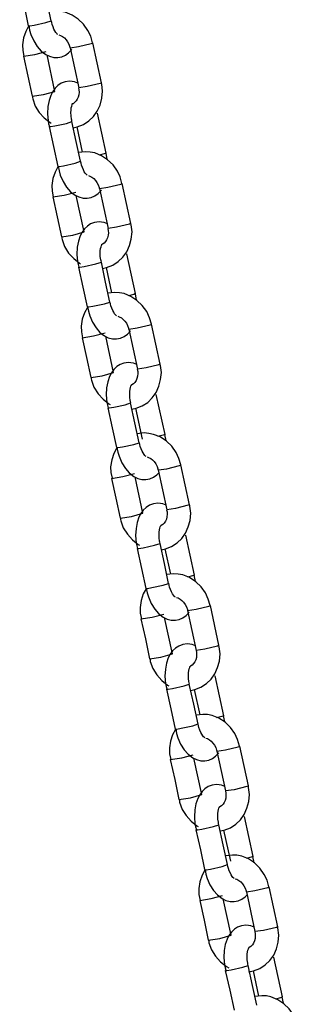
# Model space of a CAD drawing. Units: inches. Extents: x 74 to 226, y -4 to 213.
# Drawn here: x 117 to 117, y 191 to 194 of the extents above; entities that cross this region are included whole.
import ezdxf

# ---------------------------------------------------------------- set-up
doc = ezdxf.new("R2010")
doc.units = ezdxf.units.IN
doc.header["$MEASUREMENT"] = 0
doc.layers.add('Ebene 1', color=7, linetype='Continuous')

# ---------------------------------------------------------------- blocks, each defined once
blk = doc.blocks.new('block 2')
at = {"layer": 'Ebene 1', "color": 179, "lineweight": 25, "true_color": 0x1a171b}
for points in [[(116.72, 193.9699), (116.7314, 193.9184), (116.7422, 193.8672)], [(116.8008, 193.88), (116.7899, 193.9311), (116.7786, 193.9826)], [(116.9074, 193.8231), (116.9028, 193.8402), (116.8954, 193.8552), (116.8845, 193.8712), (116.8707, 193.8843), (116.8547, 193.8948), (116.8371, 193.9019), (116.8254, 193.9043), (116.8132, 193.905)], [(116.7429, 193.8662), (116.7355, 193.8529), (116.7298, 193.8359), (116.7274, 193.8185), (116.7278, 193.8037), (116.7305, 193.7887)], [(116.7422, 193.8676), (116.7462, 193.8672), (116.7574, 193.8691)], [(116.7433, 193.8676), (116.7455, 193.856), (116.7489, 193.845), (116.756, 193.8285), (116.7651, 193.8137), (116.7755, 193.8023), (116.787, 193.7932), (116.797, 193.7887), (116.8079, 193.7858), (116.818, 193.7854), (116.8284, 193.7875), (116.8375, 193.7914), (116.8459, 193.7975), (116.854, 193.8063)], [(116.7574, 193.8691), (116.787, 193.8753), (116.8008, 193.88)], [(116.818, 193.8447), (116.8166, 193.8457), (116.8153, 193.8476), (116.8132, 193.85), (116.8106, 193.8538), (116.8082, 193.8581), (116.8058, 193.8641), (116.8032, 193.8705), (116.8023, 193.8753), (116.8011, 193.8803)], [(116.8209, 193.844), (116.8251, 193.8426), (116.8301, 193.8397), (116.8351, 193.8359), (116.8392, 193.8312), (116.8432, 193.8261), (116.8466, 193.8197), (116.8489, 193.8126), (116.8489, 193.8116), (116.8492, 193.8104)], [(116.8495, 193.8104), (116.8714, 193.8137), (116.9041, 193.8214)], [(116.8495, 193.8104), (116.8718, 193.7081)], [(116.9041, 193.8214), (116.9069, 193.8225), (116.9081, 193.8231)], [(116.9303, 193.7208), (116.9081, 193.8231)], [(116.7297, 193.7887), (116.7589, 193.7932), (116.788, 193.8013)], [(116.7297, 193.7887), (116.7409, 193.7375), (116.7517, 193.6859)], [(116.8104, 193.6986), (116.7903, 193.7921)], [(116.8485, 193.7244), (116.8371, 193.7229), (116.827, 193.7194), (116.8185, 193.7138), (116.8113, 193.7072), (116.8051, 193.6983), (116.8001, 193.6884), (116.7956, 193.6747), (116.7927, 193.6598), (116.7917, 193.6411), (116.793, 193.6225), (116.7944, 193.6154), (116.7965, 193.6087)], [(116.8695, 193.7198), (116.8614, 193.7227), (116.8552, 193.7241), (116.8485, 193.7244)], [(116.8714, 193.7081), (116.8725, 193.7022), (116.8728, 193.6965), (116.8721, 193.6898), (116.8707, 193.6838), (116.8681, 193.6786), (116.8654, 193.674), (116.8614, 193.67), (116.8573, 193.6669), (116.8561, 193.6666)], [(116.8576, 193.6052), (116.8681, 193.6073), (116.884, 193.6132), (116.8981, 193.6225), (116.9102, 193.634), (116.9197, 193.648), (116.9267, 193.6635), (116.9314, 193.6807), (116.9334, 193.6991), (116.931, 193.7174), (116.9303, 193.7191), (116.9296, 193.7205)], [(116.9267, 193.7191), (116.8936, 193.7113), (116.8718, 193.7081)], [(116.9303, 193.7208), (116.9293, 193.7201), (116.9267, 193.7191)], [(116.7517, 193.6859), (116.781, 193.6905), (116.8104, 193.6986)], [(116.7529, 193.6864), (116.7531, 193.6828), (116.7536, 193.6793), (116.7598, 193.6609), (116.7705, 193.6447), (116.7832, 193.6302), (116.798, 193.6185), (116.8011, 193.617)], [(116.8545, 193.6211), (116.8537, 193.6242), (116.853, 193.6273), (116.852, 193.6359), (116.8516, 193.644), (116.852, 193.6504), (116.8526, 193.6564), (116.8537, 193.6605), (116.8547, 193.664), (116.8554, 193.6662), (116.8561, 193.6672)], [(116.9427, 193.54), (116.9203, 193.6426)], [(116.7956, 193.6083), (116.7994, 193.6083), (116.8106, 193.6101)], [(116.7956, 193.6083), (116.8068, 193.5572), (116.8178, 193.5057)], [(116.8106, 193.6101), (116.8404, 193.6164), (116.854, 193.6211)], [(116.8766, 193.5188), (116.8654, 193.5698), (116.854, 193.6211)], [(116.8668, 193.6073), (116.8809, 193.542)], [(116.889, 193.5434), (116.8714, 193.5417)], [(116.9829, 193.4616), (116.9782, 193.4785), (116.9712, 193.4936), (116.96, 193.5095), (116.9462, 193.5229), (116.9303, 193.5332), (116.9129, 193.5403), (116.9009, 193.5427), (116.889, 193.5434)], [(116.9427, 193.54), (116.9377, 193.5381), (116.9243, 193.5343)], [(116.9451, 193.5236), (116.942, 193.54)], [(116.8185, 193.5046), (116.8111, 193.4912), (116.8054, 193.4747), (116.803, 193.4569), (116.8032, 193.4421), (116.8061, 193.4271)], [(116.8178, 193.506), (116.8216, 193.5057), (116.833, 193.5074)], [(116.8187, 193.506), (116.8213, 193.4943), (116.8244, 193.4835), (116.8315, 193.4669), (116.8406, 193.4524), (116.8509, 193.4407), (116.8626, 193.4319), (116.8725, 193.4271), (116.8833, 193.4242), (116.8936, 193.4239), (116.9038, 193.4259), (116.9133, 193.4302), (116.9219, 193.4361), (116.93, 193.4447)], [(116.833, 193.5074), (116.8626, 193.5141), (116.8762, 193.5188)], [(116.8936, 193.4831), (116.8926, 193.4841), (116.8907, 193.486), (116.8886, 193.4883), (116.8862, 193.4922), (116.884, 193.4965), (116.8812, 193.5026), (116.8792, 193.5093), (116.8778, 193.5138), (116.8766, 193.5188)], [(116.8967, 193.4824), (116.9007, 193.4809), (116.9055, 193.4781), (116.9105, 193.4743), (116.9148, 193.4697), (116.9186, 193.4645), (116.9222, 193.4581), (116.9243, 193.4514), (116.9246, 193.4499), (116.9246, 193.4488)], [(116.925, 193.4488), (116.9469, 193.4521), (116.9801, 193.4602)], [(116.9801, 193.4602), (116.9829, 193.4612), (116.9836, 193.4616)], [(117.0058, 193.3593), (116.9836, 193.4616)], [(116.8051, 193.4271), (116.8344, 193.4316), (116.864, 193.4397)], [(116.8051, 193.4271), (116.8163, 193.3758), (116.8277, 193.3248)], [(116.8862, 193.3374), (116.8657, 193.4306)], [(116.925, 193.4488), (116.9472, 193.3465)], [(116.924, 193.3629), (116.9126, 193.3613), (116.9024, 193.3579), (116.8943, 193.3525), (116.8869, 193.3455), (116.8805, 193.3369), (116.8756, 193.3272), (116.8711, 193.3134), (116.8681, 193.2983), (116.8671, 193.2795), (116.8688, 193.2609), (116.8702, 193.2538), (116.8721, 193.2471)], [(116.9455, 193.3582), (116.937, 193.3613), (116.9307, 193.3624), (116.924, 193.3629)], [(116.9331, 193.2435), (116.9436, 193.2456), (116.9596, 193.2516), (116.9737, 193.2609), (116.9856, 193.2724), (116.9956, 193.2862), (117.0023, 193.3021), (117.0068, 193.3191), (117.0091, 193.3374), (117.0065, 193.3558), (117.0058, 193.3575), (117.0051, 193.3593)], [(117.0023, 193.3575), (116.9694, 193.3498), (116.9472, 193.3465)], [(117.0058, 193.3593), (117.0051, 193.3586), (117.0023, 193.3575)], [(116.8277, 193.3248), (116.8566, 193.3293), (116.8862, 193.3374)], [(116.9469, 193.3465), (116.9479, 193.3405), (116.9482, 193.335), (116.9476, 193.3286), (116.9462, 193.3222), (116.9436, 193.3169), (116.9408, 193.3124), (116.937, 193.3084), (116.9327, 193.3057), (116.9317, 193.305)], [(116.8284, 193.3248), (116.8287, 193.3212), (116.829, 193.3176), (116.8354, 193.2997), (116.8459, 193.2831), (116.859, 193.2687), (116.8738, 193.2569), (116.8766, 193.2552)], [(116.93, 193.2593), (116.9293, 193.2626), (116.9286, 193.2657), (116.9274, 193.2742), (116.9274, 193.2824), (116.9274, 193.2888), (116.9281, 193.2948), (116.9293, 193.299), (116.9303, 193.3024), (116.9314, 193.3045), (116.9317, 193.3057)], [(117.0182, 193.1787), (116.9958, 193.2811)], [(116.8862, 193.2485), (116.9159, 193.2549), (116.93, 193.2593)], [(116.9522, 193.1572), (116.9408, 193.2082), (116.93, 193.2593)], [(116.8711, 193.2468), (116.8749, 193.2468), (116.8862, 193.2485)], [(116.8711, 193.2468), (116.8823, 193.1956), (116.8936, 193.1445)], [(116.9422, 193.2456), (116.9563, 193.1805)], [(116.9644, 193.1818), (116.9469, 193.1801)], [(117.0587, 193.1), (117.0538, 193.1169), (117.0466, 193.1324), (117.0354, 193.1479), (117.0216, 193.1613), (117.0058, 193.1717), (116.9884, 193.1787), (116.9765, 193.1811), (116.9644, 193.1818)], [(117.0182, 193.1787), (117.0132, 193.1765), (116.9997, 193.173)], [(117.0206, 193.162), (117.0175, 193.1784)], [(116.9085, 193.1462), (116.9381, 193.1526), (116.9522, 193.1572)], [(116.9694, 193.1215), (116.9681, 193.1226), (116.9663, 193.1243), (116.9641, 193.1267), (116.962, 193.1307), (116.9596, 193.1353), (116.9567, 193.141), (116.9546, 193.1477), (116.9532, 193.1522), (116.9522, 193.1572)], [(116.8943, 193.1434), (116.8869, 193.1296), (116.8809, 193.1131), (116.8785, 193.0954), (116.8788, 193.0805), (116.8816, 193.0654)], [(116.8936, 193.1445), (116.8971, 193.1445), (116.9085, 193.1462)], [(116.8943, 193.1448), (116.8967, 193.1333), (116.9, 193.1219), (116.9069, 193.1054), (116.9165, 193.0909), (116.9264, 193.0792), (116.9381, 193.0704), (116.9479, 193.0654), (116.9589, 193.0626), (116.9691, 193.0626), (116.9794, 193.0644), (116.9889, 193.0685), (116.9973, 193.0745), (117.0054, 193.083)], [(116.9722, 193.1209), (116.9762, 193.1193), (116.9815, 193.1165), (116.9863, 193.1126), (116.9906, 193.1081), (116.9944, 193.1029), (116.9977, 193.0964), (116.9997, 193.0899), (117.0001, 193.0886), (117.0001, 193.0873)], [(117.0004, 193.0873), (117.0223, 193.0905), (117.0556, 193.0985)], [(117.0556, 193.0985), (117.0583, 193.0997), (117.059, 193.1004)], [(117.0812, 192.9977), (117.059, 193.1004)], [(116.8809, 193.0654), (116.9102, 193.07), (116.9395, 193.0781)], [(117.0004, 193.0873), (117.0227, 192.9849)], [(116.8809, 193.0654), (116.8919, 193.0142), (116.9031, 192.9631)], [(116.9617, 192.9758), (116.9412, 193.069)], [(116.9997, 193.0015), (116.9882, 193.0001), (116.9782, 192.9963), (116.9698, 192.991), (116.9624, 192.9839), (116.956, 192.9751), (116.951, 192.9655), (116.9465, 192.9519), (116.9436, 192.9367), (116.9427, 192.9183), (116.9443, 192.8993), (116.9458, 192.8923), (116.9476, 192.8854)], [(117.0209, 192.9967), (117.0125, 192.9998), (117.0061, 193.0008), (116.9997, 193.0015)], [(117.0085, 192.8819), (117.0192, 192.884), (117.0351, 192.89), (117.0492, 192.8993), (117.0611, 192.9109), (117.0711, 192.9247), (117.0781, 192.9405), (117.0824, 192.9576), (117.0848, 192.9762), (117.0819, 192.9941), (117.0817, 192.996), (117.0811, 192.9977)], [(117.0812, 192.9977), (117.0805, 192.997), (117.0778, 192.996)], [(116.9031, 192.9631), (116.9324, 192.9675), (116.9617, 192.9758)], [(117.0223, 192.9849), (117.0235, 192.9789), (117.0237, 192.9734), (117.023, 192.9669), (117.0216, 192.961), (117.0192, 192.9553), (117.0163, 192.9507), (117.0125, 192.9469), (117.0085, 192.9441), (117.0072, 192.9434)], [(117.0778, 192.996), (117.0449, 192.9882), (117.0227, 192.9849)], [(116.9038, 192.9631), (116.9041, 192.9596), (116.9048, 192.956), (116.9109, 192.9381), (116.9215, 192.9214), (116.9346, 192.9073), (116.9495, 192.8954), (116.9526, 192.8937)], [(117.0058, 192.8981), (117.0047, 192.9011), (117.0041, 192.9042), (117.003, 192.9126), (117.003, 192.9207), (117.0032, 192.9274), (117.0041, 192.9331), (117.0047, 192.9374), (117.0058, 192.9409), (117.0068, 192.9431), (117.0075, 192.9441)], [(116.962, 192.8869), (116.9913, 192.8933), (117.0054, 192.8978)], [(117.0277, 192.7956), (117.0163, 192.8466), (117.0054, 192.8978)], [(117.094, 192.817), (117.0714, 192.9193)], [(116.9469, 192.8854), (116.9503, 192.8852), (116.962, 192.8869)], [(116.9469, 192.8852), (116.9577, 192.8339), (116.9691, 192.7829)], [(117.0178, 192.884), (117.0351, 192.8043)], [(117.0401, 192.8206), (117.0223, 192.8184)], [(117.1341, 192.7385), (117.1293, 192.7553), (117.1222, 192.7708), (117.1112, 192.7863), (117.0972, 192.7998), (117.0812, 192.8103), (117.064, 192.817), (117.0525, 192.8196), (117.0401, 192.8206)], [(116.9842, 192.7846), (117.0135, 192.791), (117.0277, 192.7956)], [(117.0449, 192.76), (117.0435, 192.761), (117.0418, 192.7627), (117.0401, 192.7655), (117.0376, 192.7691), (117.0351, 192.7736), (117.0323, 192.7796), (117.0302, 192.786), (117.029, 192.7906), (117.028, 192.7956)], [(117.094, 192.817), (117.089, 192.8149), (117.0752, 192.8115)], [(117.0966, 192.8005), (117.0929, 192.8167)], [(116.9694, 192.781), (116.9624, 192.7681), (116.9567, 192.7515), (116.9539, 192.7338), (116.9546, 192.719), (116.9575, 192.7042)], [(116.9691, 192.7829), (116.9727, 192.7829), (116.9842, 192.7846)], [(116.9698, 192.7832), (116.9722, 192.7715), (116.9755, 192.7607), (116.9829, 192.744), (116.992, 192.7291), (117.0018, 192.718), (117.0135, 192.7088), (117.0237, 192.7038), (117.0344, 192.7014), (117.0445, 192.7009), (117.0549, 192.7028), (117.0643, 192.7069), (117.0728, 192.713), (117.0781, 192.7183)], [(117.0478, 192.7595), (117.0516, 192.7577), (117.0569, 192.755), (117.0619, 192.7515), (117.0661, 192.7469), (117.07, 192.7412), (117.0735, 192.7348), (117.0757, 192.7281), (117.0757, 192.7271), (117.0757, 192.726)], [(117.0759, 192.726), (117.0981, 192.7288), (117.131, 192.7369)], [(117.0759, 192.726), (117.0981, 192.6234)], [(117.131, 192.7369), (117.1339, 192.7381), (117.1346, 192.7388)], [(117.1568, 192.6361), (117.1346, 192.7388)], [(116.9563, 192.7038), (116.9856, 192.7085), (117.0149, 192.7166)], [(116.9563, 192.7038), (116.9674, 192.6527), (116.9787, 192.6015)], [(117.0371, 192.6143), (117.0171, 192.7076)], [(117.0752, 192.6399), (117.064, 192.6385), (117.0538, 192.6346), (117.0452, 192.6294), (117.0378, 192.6224), (117.0316, 192.6139), (117.0266, 192.6039), (117.022, 192.5903), (117.0196, 192.5752), (117.0182, 192.5567), (117.0199, 192.5376), (117.0213, 192.5309), (117.023, 192.524)], [(117.0966, 192.6351), (117.0883, 192.6382), (117.0819, 192.6396), (117.0752, 192.6399)], [(117.0979, 192.6234), (117.0993, 192.6177), (117.0993, 192.612), (117.0988, 192.6053), (117.0972, 192.5993), (117.095, 192.5938), (117.0919, 192.5891), (117.0879, 192.5853), (117.0842, 192.5824), (117.0826, 192.5817)], [(117.0842, 192.5204), (117.095, 192.5224), (117.1105, 192.5288), (117.1252, 192.5381), (117.137, 192.5497), (117.1465, 192.5634), (117.1536, 192.5789), (117.1582, 192.5958), (117.1603, 192.6146), (117.1579, 192.6325), (117.1572, 192.6344), (117.1563, 192.6361)], [(117.1532, 192.6346), (117.1205, 192.6265), (117.0981, 192.6234)], [(117.1568, 192.6361), (117.1562, 192.6358), (117.1532, 192.6346)], [(116.9787, 192.6015), (117.0078, 192.6062), (117.0371, 192.6143)], [(116.9796, 192.6015), (116.9796, 192.5979), (116.9805, 192.5944), (116.9863, 192.5765), (116.997, 192.5603), (117.0099, 192.5457), (117.0249, 192.5342), (117.028, 192.5321)], [(117.0812, 192.5366), (117.0805, 192.5397), (117.0798, 192.5429), (117.0788, 192.551), (117.0785, 192.5591), (117.0788, 192.5659), (117.0795, 192.5715), (117.0802, 192.5762), (117.0812, 192.5793), (117.0824, 192.5814), (117.0831, 192.5824)], [(117.1694, 192.4554), (117.1472, 192.5578)], [(117.0223, 192.524), (117.0259, 192.5235), (117.0376, 192.5254)], [(117.0223, 192.524), (117.0333, 192.4723), (117.0445, 192.4212)], [(117.0376, 192.5254), (117.0668, 192.5321), (117.0811, 192.5366)], [(117.1031, 192.4339), (117.0921, 192.4851), (117.0811, 192.5362)], [(117.0933, 192.5224), (117.1078, 192.4573)], [(117.1155, 192.4589), (117.0979, 192.4568)], [(117.2097, 192.3771), (117.2051, 192.3938), (117.1977, 192.4093), (117.1868, 192.4248), (117.173, 192.4382), (117.1568, 192.4487), (117.1394, 192.4558), (117.1279, 192.458), (117.1155, 192.4589)], [(117.1694, 192.4554), (117.1646, 192.4534), (117.1512, 192.4498)], [(117.172, 192.4392), (117.1687, 192.4553)], [(117.0452, 192.4201), (117.0378, 192.4067), (117.0323, 192.3898), (117.0297, 192.3722), (117.0302, 192.3578), (117.033, 192.3426)], [(117.0445, 192.4212), (117.0485, 192.4212), (117.0597, 192.4231)], [(117.0457, 192.4215), (117.0478, 192.41), (117.0509, 192.3991), (117.0583, 192.3824), (117.0674, 192.3676), (117.0774, 192.3564), (117.089, 192.3471), (117.0993, 192.3423), (117.1098, 192.3397), (117.1205, 192.3393), (117.1303, 192.3412), (117.1398, 192.3454), (117.1482, 192.3514), (117.1563, 192.3602)], [(117.0597, 192.4231), (117.089, 192.4294), (117.1031, 192.4339)], [(117.1205, 192.3984), (117.1191, 192.3995), (117.1176, 192.4012), (117.1155, 192.4039), (117.1131, 192.4074), (117.1105, 192.412), (117.1081, 192.4181), (117.1055, 192.4244), (117.1045, 192.4294), (117.1034, 192.4342)], [(117.1233, 192.3979), (117.1272, 192.3965), (117.1324, 192.3938), (117.1374, 192.3898), (117.1415, 192.3853), (117.1455, 192.3796), (117.1489, 192.3733), (117.1512, 192.3666), (117.1512, 192.3655), (117.1515, 192.3645)], [(117.1515, 192.3645), (117.1737, 192.3676), (117.2065, 192.3753)], [(117.1515, 192.3645), (117.1741, 192.2618)], [(117.2065, 192.3753), (117.2094, 192.3764), (117.2104, 192.3771)], [(117.2326, 192.2749), (117.2104, 192.3771)], [(117.0318, 192.3426), (117.0611, 192.3471), (117.0905, 192.3552)], [(117.0318, 192.3426), (117.0432, 192.2911), (117.054, 192.2399)], [(117.1127, 192.2527), (117.0926, 192.3461)], [(117.1508, 192.2784), (117.1394, 192.277), (117.1293, 192.273), (117.1208, 192.2677), (117.1134, 192.2608), (117.1071, 192.2522), (117.1021, 192.2424), (117.0974, 192.2286), (117.095, 192.2138), (117.0936, 192.1952), (117.0954, 192.176), (117.0967, 192.1693), (117.0988, 192.1626)], [(117.172, 192.2737), (117.1639, 192.2766), (117.1575, 192.278), (117.1508, 192.2784)], [(117.1599, 192.1588), (117.1706, 192.1612), (117.1861, 192.1673), (117.2004, 192.1764), (117.2125, 192.1881), (117.2221, 192.2019), (117.229, 192.2174), (117.2337, 192.2343), (117.2357, 192.253), (117.2333, 192.271), (117.2326, 192.2727), (117.2319, 192.2744)], [(117.2288, 192.273), (117.1959, 192.2649), (117.1741, 192.2618)], [(117.2326, 192.2749), (117.2316, 192.2741), (117.2288, 192.273)], [(117.054, 192.2399), (117.0833, 192.2446), (117.1127, 192.2527)], [(117.0552, 192.2399), (117.0556, 192.2363), (117.0559, 192.2329), (117.0623, 192.2148), (117.0728, 192.1986), (117.0855, 192.1841), (117.1003, 192.1726), (117.1034, 192.1704)], [(117.1737, 192.2622), (117.1748, 192.2561), (117.1751, 192.2505), (117.1744, 192.2437), (117.173, 192.2377), (117.1706, 192.2322), (117.1674, 192.2279), (117.1639, 192.2238), (117.1596, 192.2208), (117.1586, 192.2207)], [(117.1568, 192.175), (117.1562, 192.1781), (117.1553, 192.1814), (117.1543, 192.1895), (117.1539, 192.1979), (117.1543, 192.2043), (117.155, 192.2103), (117.1562, 192.2145), (117.1572, 192.2176), (117.1579, 192.2198), (117.1586, 192.2213)], [(117.245, 192.0939), (117.2228, 192.1965)], [(117.0979, 192.1624), (117.1017, 192.1624), (117.1131, 192.164)], [(117.0979, 192.1624), (117.1091, 192.1111), (117.12, 192.0596)], [(117.1131, 192.164), (117.1427, 192.1704), (117.1563, 192.175)], [(117.1787, 192.0723), (117.1677, 192.1238), (117.1563, 192.175)], [(117.1691, 192.1609), (117.1832, 192.0959)], [(117.191, 192.0973), (117.1737, 192.0956)], [(117.2852, 192.0155), (117.2805, 192.0326), (117.2731, 192.0477), (117.2623, 192.0636), (117.2485, 192.077), (117.2326, 192.0872), (117.2149, 192.0942), (117.2034, 192.0966), (117.191, 192.0973)], [(117.245, 192.0939), (117.24, 192.0918), (117.2266, 192.0884)], [(117.2475, 192.0777), (117.2444, 192.0939)], [(117.12, 192.0599), (117.1239, 192.0596), (117.1353, 192.0615)], [(117.1212, 192.0599), (117.1233, 192.0484), (117.1267, 192.0374), (117.1339, 192.0208), (117.1429, 192.0064), (117.1532, 191.9947), (117.1649, 191.9855), (117.1748, 191.9809), (117.1856, 191.9781), (117.1959, 191.9778), (117.2061, 191.98), (117.2158, 191.9838), (117.2237, 191.9898), (117.2319, 191.9986)], [(117.1353, 192.0615), (117.1649, 192.0682), (117.1787, 192.0727)], [(117.1959, 192.037), (117.1949, 192.0381), (117.193, 192.0398), (117.191, 192.0424), (117.1885, 192.0463), (117.1861, 192.0505), (117.1835, 192.0565), (117.1811, 192.0632), (117.1801, 192.0677), (117.1789, 192.0727)], [(117.1208, 192.0586), (117.1134, 192.0451), (117.1078, 192.0282), (117.1053, 192.011), (117.1055, 191.9962), (117.1084, 191.9809)], [(117.1987, 192.0363), (117.203, 192.035), (117.208, 192.0322), (117.2128, 192.0282), (117.2171, 192.0236), (117.2209, 192.0184), (117.2245, 192.0121), (117.2266, 192.005), (117.227, 192.004), (117.227, 192.0029)], [(117.2273, 192.0029), (117.2492, 192.006), (117.2819, 192.0138)], [(117.2819, 192.0138), (117.2848, 192.0148), (117.2859, 192.0155)], [(117.3081, 191.9132), (117.2859, 192.0155)], [(117.1074, 191.9809), (117.1367, 191.9855), (117.166, 191.9936)], [(117.1885, 191.891), (117.168, 191.9845)], [(117.2273, 192.0029), (117.2495, 191.9006)], [(117.1074, 191.9809), (117.1186, 191.9299), (117.1296, 191.8784)], [(117.2263, 191.9168), (117.2149, 191.9154), (117.2047, 191.9118), (117.1963, 191.9061), (117.1892, 191.8994), (117.1829, 191.8906), (117.178, 191.8808), (117.1734, 191.867), (117.1706, 191.8522), (117.1694, 191.8336), (117.1708, 191.8148), (117.1723, 191.8078), (117.1744, 191.801)], [(117.2475, 191.9121), (117.2394, 191.9151), (117.233, 191.9165), (117.2263, 191.9168)], [(117.2354, 191.7976), (117.2461, 191.7997), (117.2619, 191.8057), (117.276, 191.8148), (117.2879, 191.8265), (117.2976, 191.8403), (117.3046, 191.8558), (117.3091, 191.873), (117.3112, 191.8913), (117.3088, 191.9097), (117.3081, 191.9115), (117.3074, 191.9128)], [(117.3046, 191.9115), (117.2717, 191.9037), (117.2495, 191.9006)], [(117.3081, 191.9132), (117.3071, 191.9127), (117.3046, 191.9115)], [(117.1296, 191.8784), (117.1589, 191.883), (117.1885, 191.891)], [(117.2492, 191.9006), (117.2502, 191.8946), (117.2506, 191.8889), (117.2499, 191.8822), (117.2485, 191.8763), (117.2461, 191.871), (117.2431, 191.8663), (117.2394, 191.8624), (117.235, 191.8593), (117.234, 191.8589)], [(117.1307, 191.8786), (117.131, 191.8751), (117.1314, 191.8717), (117.1377, 191.8532), (117.1482, 191.837), (117.161, 191.8226), (117.1758, 191.811), (117.1789, 191.8091)], [(117.2323, 191.8134), (117.2316, 191.8165), (117.2309, 191.8198), (117.2297, 191.8283), (117.2295, 191.8364), (117.2297, 191.8427), (117.2304, 191.8486), (117.2316, 191.8529), (117.2326, 191.8565), (117.2333, 191.8586), (117.234, 191.8596)], [(117.3205, 191.7323), (117.2983, 191.835)], [(117.1885, 191.8024), (117.2182, 191.8088), (117.2319, 191.8134)], [(117.2545, 191.7111), (117.2431, 191.7623), (117.2319, 191.8134)], [(117.1734, 191.8007), (117.1773, 191.8007), (117.1885, 191.8024)], [(117.1734, 191.8007), (117.1848, 191.7495), (117.1956, 191.6984)], [(117.2445, 191.7997), (117.2619, 191.7196)], [(117.2669, 191.7358), (117.2492, 191.734)], [(117.3606, 191.6539), (117.3561, 191.6708), (117.3491, 191.686), (117.3377, 191.702), (117.3239, 191.7153), (117.3081, 191.7256), (117.2909, 191.7327), (117.2788, 191.7351), (117.2669, 191.7358)], [(117.3205, 191.7323), (117.3155, 191.7306), (117.3021, 191.7266)], [(117.3229, 191.7161), (117.3198, 191.7323)], [(117.2108, 191.6998), (117.2404, 191.7065), (117.2542, 191.7111)], [(117.2717, 191.6755), (117.2704, 191.6765), (117.2686, 191.6782), (117.2664, 191.6808), (117.264, 191.6846), (117.2619, 191.6889), (117.259, 191.6949), (117.2569, 191.7015), (117.2555, 191.7061), (117.2545, 191.7111)], [(117.1959, 191.6967), (117.1892, 191.6836), (117.1832, 191.667), (117.1808, 191.6493), (117.1811, 191.6346), (117.1839, 191.6193)], [(117.1956, 191.6984), (117.1994, 191.698), (117.2108, 191.6998)], [(117.1966, 191.6984), (117.199, 191.6867), (117.2023, 191.6758), (117.2094, 191.6593), (117.2185, 191.6448), (117.2288, 191.6331), (117.2404, 191.6243), (117.2502, 191.6193), (117.2612, 191.6166), (117.2714, 191.6162), (117.2817, 191.6183), (117.2912, 191.6226), (117.2996, 191.6286), (117.305, 191.6338)], [(117.2745, 191.6748), (117.2785, 191.6734), (117.2833, 191.6705), (117.2884, 191.6667), (117.2929, 191.662), (117.2965, 191.6567), (117.3, 191.6505), (117.3021, 191.6438), (117.3024, 191.6424), (117.3024, 191.6412)], [(117.1829, 191.6193), (117.2121, 191.624), (117.2418, 191.6321)], [(117.3029, 191.6412), (117.3246, 191.6445), (117.3579, 191.6526)], [(117.3029, 191.6412), (117.3251, 191.5389)], [(117.3579, 191.6526), (117.3606, 191.6536), (117.3613, 191.6539)], [(117.3835, 191.5516), (117.3613, 191.6539)], [(117.1829, 191.6193), (117.1942, 191.5682), (117.2051, 191.517)], [(117.264, 191.5297), (117.2435, 191.6229)], [(117.3017, 191.5556), (117.2905, 191.5537), (117.2802, 191.5502), (117.2723, 191.5449), (117.2647, 191.5378), (117.2583, 191.529), (117.2535, 191.5196), (117.2488, 191.5058), (117.2461, 191.4906), (117.245, 191.472), (117.2468, 191.4533), (117.2481, 191.4462), (117.2499, 191.4395)], [(117.3232, 191.5506), (117.3148, 191.5537), (117.3084, 191.5549), (117.3017, 191.5556)], [(117.2051, 191.517), (117.2344, 191.5216), (117.264, 191.5297)], [(117.3088, 191.4355), (117.3215, 191.4381), (117.3374, 191.4441), (117.3515, 191.4533), (117.3636, 191.4648), (117.3734, 191.4786), (117.3801, 191.4944), (117.3847, 191.5115), (117.3868, 191.5297), (117.3842, 191.5482), (117.3835, 191.5499), (117.3832, 191.5516)], [(117.3246, 191.5389), (117.3258, 191.533), (117.326, 191.5273), (117.3253, 191.521), (117.3239, 191.5148), (117.3215, 191.5094), (117.3186, 191.5048), (117.3148, 191.5008), (117.3105, 191.498), (117.3096, 191.4974)], [(117.3801, 191.5499), (117.3474, 191.5421), (117.3251, 191.5389)], [(117.3835, 191.5516), (117.3828, 191.5509), (117.3801, 191.5499)], [(117.2061, 191.517), (117.2065, 191.5135), (117.2068, 191.5101), (117.2132, 191.492), (117.2237, 191.4755), (117.2368, 191.461), (117.2516, 191.4493), (117.2576, 191.4459)], [(117.3077, 191.4519), (117.3071, 191.455), (117.3064, 191.4581), (117.3053, 191.4667), (117.3053, 191.4748), (117.3053, 191.481), (117.306, 191.487), (117.3071, 191.4913), (117.3081, 191.4948), (117.3091, 191.497), (117.3096, 191.498)], [(117.3959, 191.3711), (117.3737, 191.4734)], [(117.2488, 191.4391), (117.2602, 191.388), (117.2714, 191.3368)], [(117.2492, 191.4391), (117.2528, 191.4391), (117.264, 191.4409)], [(117.264, 191.4409), (117.2936, 191.4472), (117.3077, 191.4519)], [(117.33, 191.3496), (117.3186, 191.4007), (117.3077, 191.4519)], [(117.3201, 191.4381), (117.3341, 191.3728)], [(117.3424, 191.3742), (117.3246, 191.3725)], [(117.4366, 191.2924), (117.4316, 191.3093), (117.4245, 191.3249), (117.4133, 191.3404), (117.3994, 191.3537), (117.3835, 191.3639), (117.3663, 191.3711), (117.3544, 191.3735), (117.3424, 191.3742)], [(117.3959, 191.3711), (117.3909, 191.369), (117.3775, 191.3654)], [(117.3985, 191.3546), (117.3952, 191.3706)]]:
    blk.add_lwpolyline(points, dxfattribs=at)

msp = doc.modelspace()

# ---------------------------------------------------------------- block references
at = {"layer": 'Ebene 1'}
msp.add_blockref('block 2', (0, 0), dxfattribs=at)

doc.saveas('drawing.dxf')
